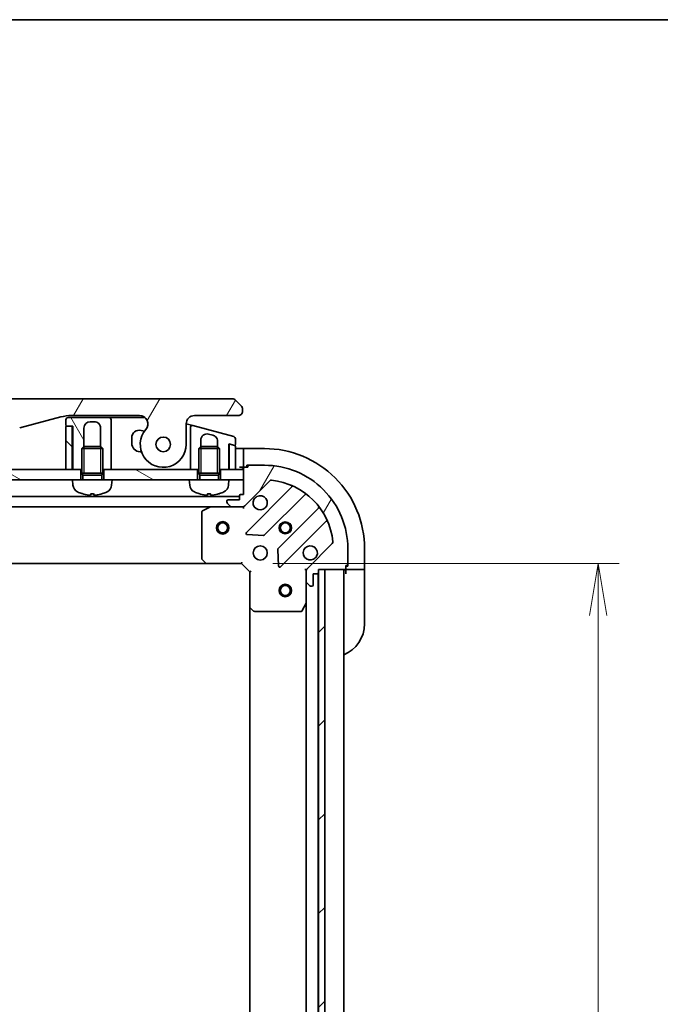
# Model space of a CAD drawing. Units: millimetres. Extents: x 0 to 8271, y 0 to 1405.
# Drawn here: x 1920 to 2073, y 1169 to 1405 of the extents above; entities that cross this region are included whole.
import ezdxf

# ---------------------------------------------------------------- set-up
doc = ezdxf.new("R2010")
doc.units = ezdxf.units.MM
for name, color, linetype, lineweight in [('Border (ISO)', 7, 'Continuous', 35), ('Dimension (ISO)', 7, 'Continuous', 18), ('Dimension (ISO) @ 1', 7, 'Continuous', 18), ('Visible (ISO)', 7, 'Continuous', 35), ('Visible Narrow (ISO)', 7, 'Continuous', 25)]:
    doc.layers.add(name, color=color, linetype=linetype, lineweight=lineweight)
doc.layers.add('Hatch (ISO)', color=1, linetype='Continuous', lineweight=18, true_color=0xff0000)
doc.styles.add('Note Text (TK)', font='MS PGothic.ttf')
doc.dimstyles.new('Default - Method 1b (TK)', dxfattribs={"dimscale": 4, "dimtxt": 2.5, "dimasz": 2.5, "dimexe": 1, "dimexo": 1.5, "dimgap": 1, "dimtad": 1, "dimtoh": 1, "dimrnd": 1e-08, "dimdsep": 46, "dimtxsty": 'Note Text (TK)', "dimblk": 'OPEN', "dimcen": 0.09, "dimdle": 5, "dimclrd": 100, "dimclre": 100, "dimclrt": 7, "dimadec": 1, "dimazin": 1, "dimtfac": 1, "dimtmove": 0, "dimatfit": 3, "dimldrblk": 'OPEN', "dimfxl": 0, "dimtolj": 1, "dimlwd": -1, "dimlwe": -1, "dimarcsym": 0})
pattern_1 = [(59.99997778074501, (1501.5, -40.00000000000004), (-13.74815020692112, 7.937505331521659), [])]
pattern_2 = [(150.00024553567, (1501.5, -40.00000000000004), (-7.937441083510293, -13.74818730036084), [])]

# ---------------------------------------------------------------- blocks, each defined once
blk = doc.blocks.new('図面枠 tk図枠')
at = {"layer": 'Border (ISO)'}
blk.add_line((14.49999999999999, 289), (405.5, 289), dxfattribs=at)
blk = doc.blocks.new('_Open')
at = {"color": 0, "linetype": 'ByBlock', "lineweight": -2}
for p, q in [((-1, 0.1666666666666667), (0, 0)), ((-1, -0.1666666666666667), (0, 0)), ((0, 0), (-1, 0))]:
    blk.add_line(p, q, dxfattribs=at)
blk = doc.blocks.new('*D38')
at = {"layer": 'Defpoints', "color": 0, "transparency": 16777216}
for p in [(1972.976906267257, 1274.767148149031), (1972.976906267436, 1021.76714814903), (2058.476906267256, 1021.76714814903)]:
    blk.add_point(p, dxfattribs=at)
at = {"layer": 'Dimension (ISO)', "color": 100, "transparency": 16777216}
for p, q in [((1980.476906267257, 1274.767148149031), (2063.476906267256, 1274.767148149031)), ((2058.476906267256, 1262.267148149031), (2058.476906267256, 1034.26714814903)), ((1980.476906267436, 1021.76714814903), (2063.476906267256, 1021.76714814903))]:
    blk.add_line(p, q, dxfattribs=at)
at = {"layer": 'Dimension (ISO)', "color": 100, "transparency": 16777216, "xscale": 12.5, "yscale": 12.5, "zscale": 12.5}
for p, rotation in [((2058.476906267256, 1274.767148149031), 90), ((2058.476906267256, 1021.76714814903), 270)]:
    blk.add_blockref('_Open', p, dxfattribs=dict(at, rotation=rotation))
at = {"layer": 'Dimension (ISO)', "color": 7, "transparency": 16777216, "insert": (2047.226906267256, 1135.554079967212), "char_height": 12.5, "attachment_point": 4, "rotation": 90, "style": 'Note Text (TK)'}
blk.add_mtext('\\A1;253', dxfattribs=at)

msp = doc.modelspace()

# ---------------------------------------------------------------- hatches: boundary and pattern name
at = {"layer": 'Hatch (ISO)'}
h = msp.add_hatch(dxfattribs=at)
h.set_pattern_fill('ANSI31', color=256, scale=127, angle=14.999977780745, style=0)
h.set_pattern_definition(pattern_1)
edge = h.paths.add_edge_path()
edge.add_ellipse((1798.404934093861, 1308.167148148884), major_axis=(-1.306666666667795, 1.514140753767292), ratio=1, start_angle=319.2066050517902, end_angle=450.0000000000008)
edge.add_ellipse((1792.726906267233, 1303.26714814888), major_axis=(3.911927056656253e-12, -5.499999999999972), ratio=1, start_angle=270.00000000000017, end_angle=490.7933949482026, ccw=False)
edge.add_line((1787.226906267233, 1303.267148148876), (1787.22690626723, 1308.167148148876))
edge.add_ellipse((1785.22690626723, 1308.167148148874), major_axis=(1.999999999999815, 1.600154613633069e-12), ratio=1, start_angle=0, end_angle=90.00000000000045)
edge.add_line((1785.226906267229, 1310.167148148874), (1774.72690616818, 1310.167148148867))
edge.add_ellipse((1774.726906216319, 1311.167148097958), major_axis=(-0.9999999490915367, 4.813983806524254e-08), ratio=1, start_angle=0, end_angle=89.99999999999989, ccw=False)
edge.add_line((1773.726906267228, 1311.167148148846), (1773.726906267227, 1311.752934586493))
edge.add_ellipse((1774.726906268571, 1311.752934585937), major_axis=(-0.707106781742514, -0.7071067825312718), ratio=1, start_angle=269.9999999999999, end_angle=314.9999999361866, ccw=False)
edge.add_line((1774.01979948604, 1312.460041367679), (1775.434013040695, 1313.874254922306))
edge.add_ellipse((1776.141119797458, 1313.167148226501), major_axis=(-0.9999999223561673, -4.310130990506081e-08), ratio=1, start_angle=269.99999999999994, end_angle=315.00000000016706, ccw=False)
edge.add_line((1776.141119754357, 1314.167148148868), (1970.812692780094, 1314.167148149016))
edge.add_ellipse((1970.812692736994, 1313.16714822664), major_axis=(-0.7071066958205267, 0.7071067567769641), ratio=1, start_angle=269.99999999999807, end_angle=315.00000000016166, ccw=False)
edge.add_line((1971.519799493772, 1313.874254922461), (1972.934013048414, 1312.460041367821))
edge.add_ellipse((1972.226906265884, 1311.752934586078), major_axis=(0.7071067817436082, -0.7071067825298393), ratio=1, start_angle=45.00000006378741, end_angle=89.99999999999989, ccw=False)
edge.add_line((1973.226906267228, 1311.752934586635), (1973.226906267228, 1311.167148148988))
edge.add_ellipse((1972.226906318136, 1311.167148098099), major_axis=(0.9999999490917854, 4.814149151048892e-08), ratio=1, start_angle=270.00000000000097, end_angle=360.0000001574084, ccw=False)
edge.add_line((1972.226906366278, 1310.167148149007), (1961.726906267229, 1310.167148149))
edge.add_ellipse((1961.72690626723, 1308.167148149), major_axis=(-1.537982124254156e-12, 1.999999999999957), ratio=1, start_angle=0, end_angle=90.0000000000002)
edge.add_line((1959.72690626723, 1308.167148148998), (1959.726906267234, 1303.267148148998))
edge.add_ellipse((1954.226906267234, 1303.267148148994), major_axis=(-3.593333333330375, -4.163887072865576), ratio=1, start_angle=269.9999999999998, end_angle=490.7933949482029, ccw=False)
edge.add_ellipse((1948.548878440599, 1308.16714814899), major_axis=(1.999999999999993, 1.520218555860236e-12), ratio=1, start_angle=319.2066050517928, end_angle=450.0000000000002)
edge.add_line((1948.548878440597, 1310.16714814899), (1932.25753285824, 1310.167148148979))
edge.add_ellipse((1932.257532858247, 1300.167148148979), major_axis=(9.659258262888477, 2.588190451032185), ratio=1, start_angle=74.999999999999, end_angle=90.00000000000001)
edge.add_line((1929.669342407215, 1309.826406411868), (1919.827801077547, 1307.189373360298))
edge.add_ellipse((1912.063229724451, 1336.167148148964), major_axis=(29.99999999999988, 2.128005234811875e-11), ratio=1, start_angle=270, end_angle=285.00000000000006, ccw=False)
edge.add_line((1912.063229724472, 1306.167148148965), (1834.890582809991, 1306.16714814891))
edge.add_ellipse((1834.89058280997, 1336.16714814891), major_axis=(28.97777478867754, -7.764571353055078), ratio=1, start_angle=270, end_angle=285.00000000000017, ccw=False)
edge.add_line((1827.126011456915, 1307.189373360232), (1817.284470127242, 1309.826406411788))
edge.add_ellipse((1814.696279676224, 1300.167148148895), major_axis=(10.00000000000004, 7.077067511677097e-12), ratio=1, start_angle=75.00000000000011, end_angle=90.00000000000006)
edge.add_line((1814.696279676217, 1310.167148148895), (1798.40493409386, 1310.167148148884))
edge = h.paths.add_edge_path(flags=0)
edge.add_ellipse((1792.726906267233, 1303.26714814888), major_axis=(-1.253585847678521e-12, 1.749999999999989), ratio=1, start_angle=173.8359208128958, end_angle=450.0000000000003)
edge.add_ellipse((1792.726906267233, 1303.26714814888), major_axis=(-1.739882335320471, 0.187908113820849), ratio=1, start_angle=6.164079187102971, end_angle=90.00000000000018)
edge = h.paths.add_edge_path(flags=0)
edge.add_ellipse((1954.226906267234, 1303.267148148994), major_axis=(0.1813756206178019, 1.740575446295149), ratio=1, start_angle=179.7849226312032, end_angle=450.0000000000002)
edge.add_ellipse((1954.226906267234, 1303.267148148994), major_axis=(-1.739882335320111, 0.1879081138245613), ratio=1, start_angle=0.2150773687971776, end_angle=90.00000000000018)
h = msp.add_hatch(dxfattribs=at)
h.set_pattern_fill('ANSI31', color=256, scale=127, angle=75.00017538262, style=0)
h.set_pattern_definition([(120.00017538262, (1501.5, -40.00000000000004), (-13.74812898829296, -7.937542083117346), [])])
edge = h.paths.add_edge_path()
edge.add_line((1930.926906267228, 1309.167148148978), (1930.926906267229, 1307.867148148978))
edge.add_ellipse((1931.126906267229, 1307.867148148978), major_axis=(1.508380802860028e-13, -0.2000000000000224), ratio=1, start_angle=270.0000000000026, end_angle=359.9999999999949)
edge.add_line((1931.12690626723, 1307.667148148978), (1932.22690626723, 1307.667148148979))
edge.add_line((1932.22690626723, 1307.667148148979), (1932.526906267229, 1307.667148148979))
edge.add_line((1932.526906267229, 1307.66714814898), (1932.526906267237, 1297.267148148979))
edge.add_line((1932.526906267237, 1297.267148148979), (1934.47690626724, 1297.267148148981))
edge.add_line((1934.47690626724, 1297.267148148981), (1934.72690626724, 1297.267148148981))
edge.add_line((1934.72690626724, 1297.267148148981), (1934.726906267236, 1302.276288148982))
edge.add_line((1934.726906267236, 1302.276288148982), (1935.217666267236, 1302.767148148982))
edge.add_line((1935.217666267236, 1302.767148148982), (1935.226906267233, 1302.767148148982))
edge.add_line((1935.226906267233, 1302.767148148982), (1935.22690626723, 1307.167148148982))
edge.add_ellipse((1936.72690626723, 1307.167148148983), major_axis=(-1.038026868076581e-12, 1.500000000000004), ratio=1, start_angle=3.808509063674137e-12, end_angle=89.99999999999972, ccw=False)
edge.add_line((1936.726906267229, 1308.667148148982), (1937.726906267229, 1308.667148148983))
edge.add_ellipse((1937.72690626723, 1307.167148148983), major_axis=(1.500000000000004, 1.073554004864587e-12), ratio=1, start_angle=0, end_angle=89.99999999999972, ccw=False)
edge.add_line((1939.22690626723, 1307.167148148984), (1939.226906267233, 1302.767148148985))
edge.add_line((1939.226906267233, 1302.767148148985), (1939.236146267236, 1302.767148148985))
edge.add_line((1939.236146267236, 1302.767148148985), (1939.726906267236, 1302.276288148985))
edge.add_line((1939.726906267236, 1302.276288148985), (1939.72690626724, 1297.267148148985))
edge.add_line((1939.72690626724, 1297.267148148985), (1939.97690626724, 1297.267148148985))
edge.add_line((1939.97690626724, 1297.267148148985), (1941.726906267237, 1297.267148148986))
edge.add_line((1941.726906267237, 1297.267148148986), (1941.72690626723, 1306.167148148986))
edge.add_line((1941.726906267231, 1306.167148148986), (1941.726906267229, 1309.167148148986))
edge.add_ellipse((1941.226906267228, 1309.167148148986), major_axis=(-3.548907402224506e-13, 0.4999999999999716), ratio=1, start_angle=270.0000000000001, end_angle=359.9999999999991)
edge.add_line((1941.226906267228, 1309.667148148985), (1931.426906267228, 1309.667148148978))
edge.add_ellipse((1931.426906267229, 1309.167148148979), major_axis=(-0.5000000000000071, -3.726543086165856e-13), ratio=1, start_angle=270.0000000000001, end_angle=359.999999999996)
h = msp.add_hatch(dxfattribs=at)
h.set_pattern_fill('ANSI31', color=256, scale=127, angle=90.00021045915, style=0)
h.set_pattern_definition([(135.00021045915, (1501.5, -40.00000000000004), (-11.22527891835739, -11.22536138416404), [])])
edge = h.paths.add_edge_path()
edge.add_line((1930.926906267237, 1297.267148148978), (1932.426906267237, 1297.267148148979))
edge.add_line((1932.426906267237, 1297.267148148979), (1932.42690626723, 1307.467148148979))
edge.add_ellipse((1932.22690626723, 1307.467148148979), major_axis=(-1.419590716465691e-13, 0.1999999999999958), ratio=1, start_angle=270.0000000000001, end_angle=360.0000000000001)
edge.add_line((1932.22690626723, 1307.667148148978), (1931.12690626723, 1307.667148148978))
edge.add_ellipse((1931.12690626723, 1307.467148148978), major_axis=(-0.2000000000000046, -1.419590716465759e-13), ratio=1, start_angle=270.0000000000051, end_angle=360.0000000000001)
edge.add_line((1930.92690626723, 1307.467148148977), (1930.926906267237, 1297.267148148977))
h = msp.add_hatch(dxfattribs=at)
h.set_pattern_fill('ANSI31', color=256, scale=127, angle=105.00024553567, style=0)
h.set_pattern_definition(pattern_2)
h.paths.add_polyline_path([(1934.476906267242, 1294.767148148979), (1932.476906267242, 1294.76714814898), (1814.476906267242, 1294.767148148896), (1812.476906267242, 1294.767148148895), (1812.47690626724, 1297.267148148895), (1814.426906267241, 1297.267148148896), (1814.52690626724, 1297.267148148896), (1816.02690626724, 1297.267148148897), (1930.926906267237, 1297.267148148979), (1932.426906267237, 1297.26714814898), (1932.526906267237, 1297.26714814898), (1934.47690626724, 1297.267148148982)])
h = msp.add_hatch(dxfattribs=at)
h.set_pattern_fill('ANSI31', color=256, scale=127, angle=105.00024553567, style=0)
h.set_pattern_definition(pattern_2)
h.paths.add_polyline_path([(1941.976906267242, 1294.767148148987), (1939.976906267242, 1294.767148148983), (1939.97690626724, 1297.267148148985), (1941.726906267237, 1297.267148148987), (1960.726906267237, 1297.267148149), (1962.47690626724, 1297.267148149002), (1962.476906267242, 1294.767148148998), (1960.476906267251, 1294.767148149)])
h = msp.add_hatch(dxfattribs=at)
h.set_pattern_fill('ANSI31', color=256, scale=127, angle=14.999977780745, style=0)
h.set_pattern_definition(pattern_1)
edge = h.paths.add_edge_path()
edge.add_line((1973.476906267244, 1291.267148149009), (1972.776906267244, 1291.267148149009))
edge.add_ellipse((1972.776906267244, 1290.967148149009), major_axis=(-0.299999999999998, -2.136043943398555e-13), ratio=1, start_angle=269.9999999999999, end_angle=359.9999999999999)
edge.add_line((1972.476906267244, 1290.967148149009), (1972.476906267245, 1289.967148149009))
edge.add_line((1972.476906267245, 1289.967148149009), (1969.776906267245, 1289.967148149007))
edge.add_ellipse((1969.776906267245, 1289.667148149007), major_axis=(-0.299999999999998, -2.113839482906052e-13), ratio=1, start_angle=270.0000000000003, end_angle=360.0000000000004)
edge.add_line((1969.476906267245, 1289.667148149006), (1969.476906267245, 1289.474254930193))
edge.add_ellipse((1969.976906267245, 1289.474254930193), major_axis=(3.560073238998517e-13, -0.4999999999999983), ratio=1, start_angle=270.0000000000019, end_angle=314.9999999999995)
edge.add_line((1969.623352876652, 1289.1207015396), (1970.33045965784, 1288.413594758414))
edge.add_ellipse((1970.684013048432, 1288.767148149007), major_axis=(0.353553390593526, -0.3535533905930214), ratio=1, start_angle=269.9999999999965, end_angle=314.9999999999998)
edge.add_line((1970.684013048433, 1288.267148149007), (1973.062692704873, 1288.267148149009))
edge.add_ellipse((1973.062692704872, 1289.267148149009), major_axis=(0.9999999999999943, 7.097942017504102e-13), ratio=1, start_angle=270.0000000000001, end_angle=314.9999999999997)
edge.add_line((1973.76979948606, 1288.560041367823), (1979.747784265418, 1294.53802614719))
edge.add_ellipse((1980.101337656012, 1294.184472756597), major_axis=(0.3535533905930191, 0.3535533905935251), ratio=1, start_angle=39.17289348888062, end_angle=89.99999999999642, ccw=False)
edge.add_ellipse((1978.476906267253, 1278.267148149013), major_axis=(16.41474100157154, -1.675194869657284), ratio=1, start_angle=11.65421302223848, end_angle=90, ccw=False)
edge.add_ellipse((1994.394230874836, 1279.891579537794), major_axis=(0.05076348089941411, -0.4974163939869443), ratio=1, start_angle=39.17289348888022, end_angle=90.00000000000023, ccw=False)
edge.add_line((1994.747784265429, 1279.538026147201), (1988.76979948607, 1273.560041367833))
edge.add_ellipse((1989.476906267257, 1272.852934586648), major_axis=(-0.7071067811860426, -0.7071067811870531), ratio=1, start_angle=270.0000000000001, end_angle=314.9999999999998)
edge.add_line((1988.476906267257, 1272.852934586647), (1988.476906267259, 1270.474254930206))
edge.add_ellipse((1988.976906267259, 1270.474254930207), major_axis=(3.560073238998526e-13, -0.5000000000000004), ratio=1, start_angle=270.0000000000019, end_angle=314.9999999999995)
edge.add_line((1988.623352876666, 1270.120701539613), (1989.330459657853, 1269.413594758427))
edge.add_ellipse((1989.684013048446, 1269.767148149021), major_axis=(0.3535533905935271, -0.3535533905930236), ratio=1, start_angle=269.9999999999995, end_angle=315.0000000000019)
edge.add_line((1989.684013048446, 1269.267148149021), (1989.87690626726, 1269.267148149021))
edge.add_ellipse((1989.87690626726, 1269.567148149021), major_axis=(0.299999999999998, 2.113839482906053e-13), ratio=1, start_angle=270.0000000000003, end_angle=360.0000000000004)
edge.add_line((1990.17690626726, 1269.567148149021), (1990.176906267258, 1272.267148149021))
edge.add_line((1990.176906267258, 1272.267148149021), (1991.176906267258, 1272.267148149022))
edge.add_ellipse((1991.176906267257, 1272.567148149022), major_axis=(0.3000000000000003, 2.113839482906069e-13), ratio=1, start_angle=270.0000000000003, end_angle=360.0000000000004)
edge.add_line((1991.476906267257, 1272.567148149022), (1991.476906267257, 1273.267148149022))
edge.add_line((1991.476906267257, 1273.267148149022), (1992.976906267079, 1273.267148149023))
edge.add_line((1992.976906267079, 1273.267148149023), (1997.676906267257, 1273.267148149027))
edge.add_ellipse((1997.676906267257, 1273.567148149026), major_axis=(0.3000000000000014, 2.158248403891081e-13), ratio=1, start_angle=269.9999999999995, end_angle=359.9999999999995)
edge.add_line((1997.976906267257, 1273.567148149027), (1997.976906267256, 1274.267148149027))
edge.add_line((1997.976906267256, 1274.267148149027), (1998.176906267256, 1274.267148149027))
edge.add_ellipse((1998.176906267256, 1274.567148149027), major_axis=(0.3000000000000014, 2.158248403891081e-13), ratio=1, start_angle=269.9999999999995, end_angle=359.9999999999995)
edge.add_line((1998.476906267256, 1274.567148149027), (1998.476906267253, 1278.267148149027))
edge.add_ellipse((1978.476906267253, 1278.267148149013), major_axis=(-1.425361563229002e-11, 20.00000000000001), ratio=1, start_angle=270, end_angle=359.9999999999999)
edge.add_line((1978.476906267239, 1298.267148149013), (1974.776906267239, 1298.26714814901))
edge.add_ellipse((1974.776906267239, 1297.96714814901), major_axis=(-0.299999999999998, -2.136043943398555e-13), ratio=1, start_angle=270.0000000000067, end_angle=359.9999999999999)
edge.add_line((1974.476906267239, 1297.96714814901), (1974.476906267239, 1297.76714814901))
edge.add_line((1974.476906267239, 1297.76714814901), (1973.776906267239, 1297.767148149009))
edge.add_ellipse((1973.77690626724, 1297.467148149009), major_axis=(-0.299999999999998, -2.113839482906053e-13), ratio=1, start_angle=270.0000000000003, end_angle=360.0000000000004)
edge.add_line((1973.47690626724, 1297.467148149009), (1973.47690626724, 1297.267148149009))
edge.add_line((1973.47690626724, 1297.267148149009), (1973.476906267242, 1294.767148149009))
edge.add_line((1973.476906267242, 1294.767148149009), (1973.476906267244, 1291.267148149009))
h = msp.add_hatch(dxfattribs=at)
h.set_pattern_fill('ANSI31', color=256, scale=127, style=0)
h.set_pattern_definition([(45, (1501.5, -40.00000000000004), (-11.22532015133644, 11.22532015133644), [])])
h.paths.add_polyline_path([(1991.476906267612, 1023.267148149023), (1992.976906267612, 1023.267148149026), (1992.976906267079, 1273.267148149026), (1991.476906267079, 1273.267148149023), (1991.476906267081, 1272.567148149022), (1991.47690626761, 1023.967148149024)])

# ---------------------------------------------------------------- linework, layer by layer
at = {"layer": 'Visible (ISO)'}
for p, q in [((1970.812692780094, 1314.167148149006), (1776.141119754357, 1314.167148148868)), ((1972.934013048413, 1312.460041367821), (1971.519799493772, 1313.874254922461)), ((1973.226906267228, 1311.167148148988), (1973.226906267227, 1311.752934586635)), ((1919.827801077547, 1307.189373360298), (1929.669342407215, 1309.826406411868)), ((1930.926906267228, 1309.167148148978), (1930.926906267229, 1307.867148148978)), ((1941.226906267228, 1309.667148148986), (1931.426906267228, 1309.667148148979)), ((1932.25753285824, 1310.167148148979), (1948.548878440597, 1310.16714814899)), ((1941.226906296868, 1309.66714814899), (1942.226906267228, 1309.667148148991)), ((1941.726906267231, 1306.167148148986), (1941.726906267228, 1309.167148148986)), ((1942.226906267228, 1309.667148148992), (1949.87175409613, 1309.667148148997)), ((1961.726906267229, 1310.167148149), (1972.226906366277, 1310.167148149008)), ((1930.92690626723, 1307.467148148978), (1930.926906267237, 1297.267148148978)), ((1931.12690626723, 1307.667148148978), (1932.526906267229, 1307.66714814898)), ((1932.22690626723, 1307.667148148979), (1931.12690626723, 1307.667148148978)), ((1932.426906267237, 1297.267148148979), (1932.42690626723, 1307.467148148979)), ((1932.526906267229, 1307.66714814898), (1932.526906267237, 1297.26714814898)), ((1935.226906267233, 1302.767148148982), (1935.22690626723, 1307.167148148981)), ((1936.726906267229, 1308.667148148983), (1937.726906267229, 1308.667148148983)), ((1939.22690626723, 1307.167148148984), (1939.226906267233, 1302.767148148985)), ((1959.726906267234, 1303.267148148999), (1959.72690626723, 1308.167148148998)), ((1959.727078318431, 1308.193381242664), (1960.356314555186, 1308.024778054841)), ((1960.356314578517, 1308.024778141914), (1961.356315555064, 1307.756828687818)), ((1960.72690626723, 1307.273865702668), (1960.726906267232, 1304.436029566499)), ((1971.156315789782, 1305.130926539103), (1961.356315555058, 1307.756828687815)), ((1941.726906267237, 1297.267148148986), (1941.726906267231, 1306.167148148986)), ((1946.676906267232, 1304.857856005473), (1946.676906267232, 1303.517148148994)), ((1949.701654163018, 1306.393182920606), (1948.942780548415, 1306.596522492795)), ((1960.726906267232, 1304.436029566499), (1960.726906267237, 1297.267148148999)), ((1965.115134834884, 1305.714379916884), (1966.11513541017, 1305.446430570306)), ((1971.526906267233, 1303.221719833697), (1971.526906267231, 1304.647963625959)), ((1935.217666267236, 1302.767148148982), (1934.726906267236, 1302.276288148981)), ((1939.726906267236, 1302.276288148985), (1934.726906267236, 1302.276288148981)), ((1934.726906267241, 1296.367148148981), (1934.726906267236, 1302.276288148981)), ((1935.217666267236, 1302.767148148982), (1939.236146267236, 1302.767148148985)), ((1939.236146267236, 1302.767148148985), (1939.726906267236, 1302.276288148985)), ((1939.726906267241, 1296.367148148985), (1939.726906267236, 1302.276288148985)), ((1963.217666267243, 1302.767148149001), (1962.726906267243, 1302.276288149001)), ((1967.726906267243, 1302.276288149006), (1962.726906267243, 1302.276288149001)), ((1962.726906267249, 1296.367148149001), (1962.726906267243, 1302.276288149001)), ((1963.217666267243, 1302.767148149001), (1967.236146267243, 1302.767148149005)), ((1963.226906267233, 1302.767148149002), (1963.226906267232, 1304.265491177449)), ((1967.226906267232, 1303.997542326357), (1967.226906267233, 1302.767148149005)), ((1967.236146267243, 1302.767148149005), (1967.726906267243, 1302.276288149006)), ((1967.726906267249, 1296.367148149006), (1967.726906267243, 1302.276288149006)), ((1969.926906267237, 1297.267148149006), (1969.926906267232, 1303.389793467017)), ((1969.926906267232, 1303.389793467017), (1971.275142458212, 1303.028534668439)), ((1970.026906267233, 1303.10235349786), (1970.026906267232, 1303.362998547777)), ((1970.026906267233, 1303.102353497857), (1970.026906267237, 1297.267148149005)), ((1971.378670076253, 1303.00079452679), (1970.278669777129, 1303.295538634147)), ((1971.526906267237, 1297.267148149007), (1971.526906267233, 1302.807609361532)), ((1971.526906267234, 1302.267148149032), (1972.476906267236, 1302.267148149033)), ((1973.476906267236, 1302.267148149033), (1972.476906267236, 1302.267148149033)), ((1978.476906267236, 1302.26714814903), (1973.476906267236, 1302.267148149026)), ((1973.476906267236, 1302.12070153962), (1973.476906267236, 1302.267148149027)), ((1973.476906267236, 1302.12070153962), (1973.476906267238, 1300.413594758432)), ((1948.676906267234, 1301.517148148996), (1949.012742863581, 1301.517148148996)), ((1969.926906267237, 1297.267148149009), (1970.02413080213, 1300.183884195882)), ((1973.476906267238, 1300.060041367838), (1973.476906267238, 1300.413594758432)), ((1973.476906267238, 1300.060041367838), (1973.476906267239, 1297.767148149025)), ((1934.47690626724, 1297.267148148982), (1812.47690626724, 1297.267148148895)), ((1930.926906267237, 1297.267148148978), (1932.426906267237, 1297.267148148979)), ((1932.526906267237, 1297.267148148981), (1932.426906267237, 1297.981433863264)), ((1932.526906267237, 1297.26714814898), (1934.72690626724, 1297.267148148981)), ((1934.476906267242, 1294.767148148982), (1934.47690626724, 1297.267148148982)), ((1939.72690626724, 1297.267148148985), (1941.726906267237, 1297.267148148986)), ((1962.47690626724, 1297.267148149002), (1939.97690626724, 1297.267148148985)), ((1939.97690626724, 1297.267148148985), (1939.976906267242, 1294.767148148985)), ((1960.726906267237, 1297.267148148999), (1962.726906267248, 1297.267148149001)), ((1962.476906267242, 1294.767148149002), (1962.47690626724, 1297.267148149002)), ((1967.726906267248, 1297.267148149004), (1969.926906267237, 1297.267148149006)), ((1973.47690626724, 1297.267148149009), (1967.97690626724, 1297.267148149005)), ((1967.97690626724, 1297.267148149005), (1967.976906267242, 1294.767148149005)), ((1970.026906267237, 1297.267148149005), (1971.526906267237, 1297.267148149007)), ((1972.476906267239, 1297.767148149033), (1973.476906267239, 1297.767148149033)), ((1973.476906267239, 1297.767148149025), (1973.77690626724, 1297.767148149025)), ((1973.47690626724, 1297.467148149009), (1973.476906267244, 1291.267148149009)), ((1973.476906267242, 1294.767148149009), (1973.47690626724, 1297.267148149009)), ((1974.476906267239, 1297.76714814901), (1973.77690626724, 1297.767148149009)), ((1974.276906267239, 1297.767148149026), (1974.276906267239, 1298.267148149026)), ((1974.276906267239, 1298.267148149026), (1974.776906267239, 1298.267148149026)), ((1974.476906267239, 1297.96714814901), (1974.476906267239, 1297.76714814901)), ((1978.476906267239, 1298.267148149013), (1974.776906267239, 1298.26714814901)), ((1939.726906267241, 1296.367148148985), (1934.726906267241, 1296.367148148981)), ((1934.972156267241, 1295.876388148982), (1934.726906267241, 1296.367148148981)), ((1939.726906267241, 1296.367148148985), (1934.726906267241, 1296.367148148981)), ((1939.481656267241, 1295.876388148985), (1934.972156267241, 1295.876388148982)), ((1934.972156267242, 1294.767148148982), (1934.972156267241, 1295.876388148982)), ((1939.481656267241, 1295.876388148985), (1939.726906267241, 1296.367148148985)), ((1939.481656267242, 1294.767148148985), (1939.481656267241, 1295.876388148985)), ((1967.726906267249, 1296.367148149006), (1962.726906267249, 1296.367148149001)), ((1962.97215626725, 1295.876388149001), (1962.726906267249, 1296.367148149001)), ((1967.726906267249, 1296.367148149006), (1962.726906267249, 1296.367148149001)), ((1967.481656267249, 1295.876388149006), (1962.97215626725, 1295.876388149001)), ((1962.972156267251, 1294.767148149001), (1962.97215626725, 1295.876388149001)), ((1967.481656267249, 1295.876388149005), (1967.726906267249, 1296.367148149006)), ((1967.481656267251, 1294.767148149006), (1967.481656267249, 1295.876388149005)), ((1814.476906267243, 1294.767148148896), (1932.476906267242, 1294.76714814898)), ((1941.976906267242, 1294.767148148987), (1932.476906267242, 1294.76714814898)), ((1932.587021153434, 1293.508529240505), (1932.476906267242, 1294.76714814898)), ((1941.866791381052, 1293.508529240512), (1941.976906267242, 1294.767148148987)), ((1941.976906267241, 1294.767148148987), (1960.47690626725, 1294.767148149)), ((1969.976906267251, 1294.767148149008), (1960.476906267251, 1294.767148148998)), ((1960.587021153443, 1293.508529240524), (1960.476906267251, 1294.767148148998)), ((1969.866791381061, 1293.508529240533), (1969.976906267251, 1294.767148149008)), ((1969.97690626725, 1294.767148149007), (1973.476906267242, 1294.767148149009)), ((1973.76979948606, 1288.560041367823), (1979.747784265418, 1294.53802614719)), ((1984.989423278691, 1292.979665160486), (1974.166082768275, 1282.156324650054)), ((1972.476906267244, 1290.767148149032), (1774.476906267246, 1290.767148148891)), ((1936.942855784319, 1291.452959665758), (1937.510956750169, 1291.452959665758)), ((1964.942855784329, 1291.452959665777), (1965.510956750179, 1291.452959665778)), ((1972.476906267244, 1290.967148149009), (1972.476906267245, 1289.967148149009)), ((1973.476906267244, 1291.267148149009), (1972.776906267244, 1291.267148149009)), ((1978.519994064613, 1281.560488478089), (1988.219429155984, 1291.259923569473)), ((1781.406085873997, 1288.267148148896), (1965.547726660496, 1288.267148149027)), ((1965.413562581846, 1288.235476306325), (1963.642742188597, 1287.350066109698)), ((1970.684013048433, 1288.267148149029), (1965.547726660496, 1288.267148149025)), ((1969.476906267245, 1289.667148149006), (1969.476906267246, 1289.474254930193)), ((1969.623352876652, 1289.1207015396), (1970.33045965784, 1288.413594758414)), ((1972.476906267245, 1289.967148149009), (1969.776906267245, 1289.967148149007)), ((1970.684013048433, 1288.267148149007), (1973.062692704873, 1288.267148149009)), ((1973.476906267246, 1288.26714814903), (1973.062811551093, 1288.26714814903)), ((1973.476906267246, 1288.356968427905), (1973.476906267246, 1288.267148149029)), ((1973.476906267244, 1287.916882402517), (1973.476906267246, 1288.26714814903)), ((1991.46968168768, 1288.009671037781), (1981.770246596309, 1278.310235946397)), ((1963.476906267247, 1287.081737952398), (1963.476906267255, 1275.885366225402)), ((1982.366082768281, 1273.95632465006), (1993.189423278697, 1284.779665160492)), ((1974.365128986421, 1281.644478149223), (1978.294776214047, 1281.47290604597)), ((1994.747784265429, 1279.538026147201), (1988.76979948607, 1273.560041367833)), ((1981.682664164191, 1278.085018095831), (1981.85423626745, 1274.155370868206)), ((1998.476906267256, 1274.567148149027), (1998.476906267253, 1278.267148149027)), ((2002.476906267257, 1273.267148149047), (2002.476906267253, 1278.267148149047)), ((1782.413508801995, 1274.767148148897), (1964.540303732517, 1274.767148149027)), ((1963.55755321826, 1275.68070983069), (1964.320950683523, 1274.862491754312)), ((1964.540303732517, 1274.767148149024), (1972.976906267256, 1274.76714814903)), ((1972.976906267256, 1274.76714814903), (1973.101170335968, 1275.06714814903)), ((1972.976906267256, 1274.76714814903), (1974.976906267257, 1272.767148149032)), ((1997.976906267257, 1273.567148149027), (1997.976906267256, 1274.267148149027)), ((1997.976906267256, 1274.267148149027), (1998.176906267256, 1274.267148149027)), ((1998.476906267256, 1274.067148149043), (1997.976906267256, 1274.067148149043)), ((1998.476906267256, 1274.567148149043), (1998.476906267256, 1274.067148149043)), ((1975.276906267257, 1272.891412217743), (1974.976906267257, 1272.767148149032)), ((1974.976906267257, 1272.767148149032), (1974.976906267263, 1264.330545614293)), ((1988.476906267256, 1273.267148149041), (1988.126640520743, 1273.267148149038)), ((1988.476906267256, 1273.267148149041), (1988.566726546132, 1273.267148149041)), ((1988.476906267257, 1272.853053432887), (1988.476906267257, 1273.267148149041)), ((1988.476906267257, 1272.852934586647), (1988.476906267259, 1270.474254930206)), ((1990.176906267259, 1269.567148149021), (1990.176906267258, 1272.267148149021)), ((1990.176906267258, 1272.267148149021), (1991.176906267258, 1272.267148149022)), ((1991.376906267434, 1024.190754946797), (1991.37690626726, 1272.343541351296)), ((1991.476906267257, 1272.567148149022), (1991.476906267257, 1273.267148149022)), ((1991.476906267257, 1273.267148149022), (1997.676906267257, 1273.267148149026)), ((1992.976906267079, 1273.267148149026), (1991.476906267079, 1273.267148149023)), ((1991.476906267079, 1273.267148149023), (1991.476906267612, 1023.267148149023)), ((1992.976906267612, 1023.267148149026), (1992.976906267079, 1273.267148149026)), ((1997.476906267434, 1023.267148149052), (1997.476906267259, 1273.267148149051)), ((1997.976906267257, 1273.567148149042), (1997.976906267257, 1273.267148149042)), ((1997.976906267257, 1273.26714814905), (1997.976906267258, 1272.267148149051)), ((1997.976906267257, 1273.267148149042), (2000.26979948607, 1273.267148149044)), ((2000.623352876664, 1273.267148149044), (2000.26979948607, 1273.267148149044)), ((2000.623352876664, 1273.267148149044), (2002.33045965785, 1273.267148149047)), ((2002.476906267257, 1273.267148149047), (2002.33045965785, 1273.267148149047)), ((2002.476906267258, 1272.267148149054), (2002.476906267257, 1273.267148149054)), ((2002.476906267258, 1272.267148149054), (2002.476906267266, 1260.267148149054)), ((1988.476906267263, 1265.337968542291), (1988.476906267259, 1270.474254930228)), ((1988.623352876666, 1270.120701539613), (1989.330459657853, 1269.413594758427)), ((1989.684013048446, 1269.267148149021), (1989.87690626726, 1269.267148149021)), ((1974.976906267265, 1264.330545614295), (1974.976906267428, 1032.203750683776)), ((1987.559824227939, 1263.43298407039), (1988.445234424563, 1265.203804463641)), ((1988.476906267265, 1265.337968542292), (1988.476906267429, 1031.196327755795)), ((1975.072249872551, 1264.111192565298), (1975.890467948931, 1263.347795100037)), ((1976.095124343643, 1263.267148149032), (1987.291496070639, 1263.26714814904))]:
    msp.add_line(p, q, dxfattribs=at)
for centre, radius in [((1954.226906267234, 1303.267148148994), 1.75000000000001), ((1954.226906267233, 1303.267148148995), 1.750000000000009), ((1968.47690626725, 1283.26714814902), 1.500000000000001), ((1968.47690626725, 1283.26714814902), 1.193275000000001), ((1983.47690626725, 1283.267148149037), 1.229499999999996), ((1983.47690626725, 1283.267148149062), 1.193274999999999), ((1977.476906267254, 1277.267148149033), 1.699999999999995), ((1983.476906267263, 1268.267148149032), 1.500000000000001), ((1983.476906267263, 1268.267148149032), 1.193275000000001)]:
    msp.add_circle(centre, radius, dxfattribs=at)
for centre, radius, start, end in [((1970.812692736994, 1313.16714822664), 0.9999999223768871, 44.99999753038352, 89.99999753054936), ((1972.226906265884, 1311.752934586078), 1.000000001343699, 0, 44.99999996813793), ((1932.257532858247, 1300.16714814898), 9.999999999999416, 90.00000000003908, 105.000000000048), ((1931.426906267228, 1309.167148148979), 0.4999999999999859, 90.00000000003908, 180), ((1941.226906267228, 1309.167148148986), 0.4999999999999609, 0, 90.00000000003908), ((1948.548878440599, 1308.16714814899), 1.999999999999989, 319.2066050518389, 90.00000000003908), ((1961.72690626723, 1308.167148149), 1.999999999999959, 90.00000000003908, 180), ((1972.226906318136, 1311.167148098099), 0.9999999490917783, 270.0000027582975, 2.831646713351715e-06), ((1931.126906267229, 1307.867148148978), 0.200000000000013, 180, 270.0000000000521), ((1931.12690626723, 1307.467148148978), 0.200000000000005, 90.00000000005213, 180), ((1932.22690626723, 1307.467148148979), 0.199999999999996, 0, 90.00000000005213), ((1936.72690626723, 1307.167148148983), 1.499999999999991, 90.00000000003908, 180), ((1937.72690626723, 1307.167148148983), 1.499999999999991, 0, 90.00000000003908), ((1954.226906267234, 1303.267148148994), 5.500000000000018, 139.20660505184, 0), ((1961.226906177366, 1307.273865828821), 0.499999910265923, 75.00001442803416, 180.0000144386223), ((1948.476906267231, 1304.857856005475), 1.8, 75.00000000004577, 180), ((1964.726906267232, 1304.26549117745), 1.50000000000031, 75.0000000000591, 180), ((1971.026906267232, 1304.647963625959), 0.499999999999905, 0, 75.0000000000329), ((1948.676906267232, 1303.517148148996), 2, 180, 270.0000000000391), ((1970.226906179361, 1303.102353587721), 0.1999998305409789, 75.00004964630986, 180.0000257409567), ((1971.326906267233, 1303.221719833697), 0.200000000000016, 255.0000000000591, 0), ((1971.326906267233, 1302.807609361532), 0.199999999999968, 0, 75.00000000005909), ((1978.476906267253, 1278.26714814903), 24, 0, 90.00000000003908), ((1965.026906267235, 1300.350458347042), 4.999999999999999, 358.0908475670444, 0), ((1972.976906267239, 1297.767148149033), 0.5, 270.000000000026, 0), ((1973.77690626724, 1297.467148149009), 0.299999999999999, 90.00000000003908, 180), ((1974.776906267239, 1297.96714814901), 0.2999999999999992, 90.00000000003908, 180), ((1978.476906267254, 1278.267148149013), 19.99999999999994, 0, 90.00000000003908), ((1934.579410549617, 1293.682840726002), 2, 185.0000000000419, 243.8163822879932), ((1939.874401984868, 1293.682840726005), 2, 296.1836177120929, 355.0000000000403), ((1962.579410549626, 1293.682840726021), 2, 185.0000000000574, 243.8163822880079), ((1967.874401984877, 1293.682840726026), 2, 296.1836177121073, 355.0000000000553), ((1980.101337656012, 1294.184472756597), 0.4999999999999988, 84.17289348892274, 135.000000000032), ((1978.476906267254, 1278.267148149013), 16.49999999999995, 5.82710651116043, 84.17289348892278), ((1984.777291244335, 1293.191797194841), 0.3000000000000002, 315.000000000032, 67.11314160351603), ((1937.226906267239, 1299.067148148983), 8.000000000000002, 243.8163822879932, 251.9914791467446), ((1934.792159974105, 1291.577559665757), 0.1246, 251.9914791467854, 268.4769529781407), ((1939.661652560384, 1291.577559665761), 0.1246000000000001, 271.5230470219897, 288.0085208533372), ((1937.226906267239, 1299.067148148983), 8.000000000000002, 288.0085208533375, 296.1836177120928), ((1965.226906267246, 1299.067148149003), 8.000000000000002, 243.8163822880082, 251.9914791467586), ((1962.792159974114, 1291.577559665777), 0.1246, 251.9914791467854, 268.4769529781407), ((1967.661652560393, 1291.577559665782), 0.1246, 271.5230470219506, 288.0085208533372), ((1965.226906267246, 1299.067148149003), 8.000000000000002, 288.0085208533514, 296.1836177121077), ((1972.776906267244, 1290.967148149009), 0.2999999999999991, 90.00000000003908, 180), ((1977.476906267246, 1289.267148149033), 1.699999999999997, 152.4998288193346, 117.500171180744), ((1988.43156119034, 1291.047791535118), 0.2999999999999974, 52.0855003125122, 135.000000000032), ((1965.547726660496, 1287.967148149025), 0.2999999999999996, 90.00000000003908, 116.5650511771089), ((1969.776906267245, 1289.667148149007), 0.2999999999999991, 90.00000000003908, 180), ((1969.976906267245, 1289.474254930193), 0.4999999999999986, 180, 225.0000000000278), ((1970.684013048432, 1288.767148149007), 0.4999999999999986, 225.0000000000444, 270.0000000000521), ((1973.062692704872, 1289.267148149009), 0.9999999999999969, 270.0000000000391, 315.0000000000431), ((1991.257549653324, 1288.221803072137), 0.3000000000000014, 315.000000000032, 37.9144996875947), ((1963.776906267247, 1287.081737952398), 0.2999999999999996, 116.5650511771237, 180), ((1993.401555313053, 1284.567533126136), 0.2999999999999998, 22.88685839655002, 135.000000000032), ((1974.378214802631, 1281.944192615698), 0.2999999999999992, 135.000000000032, 267.5000000000471), ((1978.307862030257, 1281.772620512445), 0.3000000000000005, 267.5000000000471, 315.000000000032), ((1989.476906267254, 1277.267148149042), 1.699999999999996, 332.4998288193357, 297.500171180744), ((1994.394230874836, 1279.891579537794), 0.4999999999999988, 315.000000000032, 5.827106511154735), ((1981.982378630666, 1278.098103912041), 0.2999999999999993, 135.000000000032, 182.5000000000419), ((1963.776906267255, 1275.885366225403), 0.3000000000000018, 180, 223.0148572052192), ((1964.540303732517, 1275.067148149024), 0.2999999999999995, 223.0148572052192, 270.000000000013), ((1982.153950733924, 1274.168456684415), 0.2999999999999973, 182.5000000000419, 315.000000000032), ((1998.176906267256, 1274.567148149027), 0.2999999999999991, 270.0000000000391, 0), ((1989.476906267257, 1272.852934586648), 0.9999999999999976, 135.0000000000431, 180), ((1991.176906267257, 1272.567148149022), 0.2999999999999991, 270.0000000000391, 0), ((1997.976906267257, 1272.767148149051), 0.5000000000000001, 90.00000000003908, 180), ((1997.676906267257, 1273.567148149026), 0.2999999999999991, 270.0000000000391, 0), ((1988.976906267259, 1270.474254930207), 0.4999999999999986, 180, 225.0000000000278), ((1989.684013048446, 1269.767148149021), 0.4999999999999986, 225.0000000000444, 270.0000000000521), ((1989.87690626726, 1269.567148149021), 0.2999999999999991, 270.0000000000391, 0), ((1975.276906267263, 1264.330545614293), 0.2999999999999994, 180, 226.9851427948482), ((1988.176906267262, 1265.337968542291), 0.2999999999999992, 333.4349488229657, 0), ((1976.095124343643, 1263.567148149032), 0.2999999999999994, 226.9851427948482, 270.0000000000521), ((1987.291496070639, 1263.56714814904), 0.2999999999999996, 270.0000000000391, 333.4349488229657), ((1994.476906267266, 1260.267148149049), 8.000000000000002, 292.0243128370841, 0)]:
    msp.add_arc(centre, radius, start, end, dxfattribs=at)
for centre, major_axis, ratio, start_param, end_param in [((1937.24157438827, 1299.048413082542), (-6.296803524243973, -4.929914526656444), 0.9938549634955919, 0.5945551106078959, 0.8096660716489188), ((1937.440546105381, 1299.048413082543), (-0.6986225466636454, -7.966537415989634), 0.06823626632075988, 0.09987871183192887, 0.3149896728729189), ((1937.013266429097, 1299.048413082542), (0.6986225466749921, -7.966537415988638), 0.06823626632075987, 5.968195634306842, 6.183306595347778), ((1937.212238146207, 1299.048413082542), (-6.296803524250487, 4.929914526648127), 0.9938549634955922, 2.331926581940976, 2.547037542982006), ((1965.241574388278, 1299.048413082562), (-6.296803524242498, -4.929914526658322), 0.9938549634955922, 0.5945551106078781, 0.8096660716489126), ((1965.440546105388, 1299.048413082563), (-0.6986225466613544, -7.966537415989834), 0.0682362663207599, 0.0998787118318214, 0.31498967287268), ((1965.013266429104, 1299.048413082562), (0.6986225466772837, -7.966537415988435), 0.06823626632075985, 5.968195634306625, 6.183306595347647), ((1965.212238146215, 1299.048413082562), (-6.296803524251884, 4.929914526646339), 0.9938549634955922, 2.331926581940984, 2.547037542982004)]:
    msp.add_ellipse(centre, major_axis=major_axis, ratio=ratio, start_param=start_param, end_param=end_param, dxfattribs=at)
for points, knots in [([(1972.934013022557, 1312.460041393682), (1972.946391071608, 1312.44766334463), (1972.95868714375, 1312.434930229253), (1972.970584185757, 1312.422114875899), (1972.982371705371, 1312.409417498774), (1972.993765724003, 1312.396641135043), (1973.004814901619, 1312.383697754656), (1973.015778570516, 1312.370854542075), (1973.026403103761, 1312.357846460689), (1973.036643445675, 1312.344685512859), (1973.046818787735, 1312.331608103223), (1973.056614691578, 1312.318379848911), (1973.066018558402, 1312.304982998018), (1973.08468900359, 1312.278384878864), (1973.101812223762, 1312.251121498284), (1973.11726373479, 1312.223170033775), (1973.132639111035, 1312.195356295515), (1973.146359016117, 1312.16686098298), (1973.158393756818, 1312.137667999203), (1973.170428700016, 1312.108474524223), (1973.180778535133, 1312.078583111437), (1973.189482226791, 1312.048006149186), (1973.198229315245, 1312.01727672954), (1973.205314146405, 1311.985854874086), (1973.210847185639, 1311.953815090745), (1973.213634122688, 1311.93767696928), (1973.216027818582, 1311.921382290361), (1973.218050445535, 1311.904927805812), (1973.220086031, 1311.888367901123), (1973.221745793534, 1311.871646276058), (1973.22305378759, 1311.854803220231), (1973.224372008892, 1311.837828468038), (1973.225332967525, 1311.820729798783), (1973.225965119524, 1311.803412173096), (1973.226576343696, 1311.786667859332), (1973.226880198356, 1311.769721155126), (1973.226904658777, 1311.752934593957)], [0, 0, 0, 0, 0.0639341380523575, 0.0639341380523575, 0.0639341380523575, 0.127279707973824, 0.127279707973824, 0.127279707973824, 0.19013505150296, 0.19013505150296, 0.19013505150296, 0.25259142514074, 0.25259142514074, 0.25259142514074, 0.376592362457257, 0.376592362457257, 0.376592362457257, 0.499982305529532, 0.499982305529532, 0.499982305529532, 0.623374324767574, 0.623374324767574, 0.623374324767574, 0.747381579284857, 0.747381579284857, 0.747381579284857, 0.809842804899373, 0.809842804899373, 0.809842804899373, 0.872704205380194, 0.872704205380194, 0.872704205380194, 0.9360571210596, 0.9360571210596, 0.9360571210596, 0.997312694843927, 0.997312694843927, 0.997312694843927, 0.997312694843927]), ([(1966.11513541017, 1305.446430570307), (1966.247393289766, 1305.410992178433), (1966.374469825844, 1305.357536360932), (1966.608115673921, 1305.218808231008), (1966.713762190763, 1305.135146396128), (1966.941556048142, 1304.898836854039), (1967.047847492848, 1304.734310884591), (1967.190731925704, 1304.376703620842), (1967.226917116451, 1304.187760875329), (1967.22690581169, 1303.997542326357)], [-0.1961848226538515, -0.1961848226538515, -0.1961848226538515, -0.1961848226538515, -0.1551049107605215, -0.1551049107605215, -0.115029490155667, -0.115029490155667, -0.0570656019273041, -0.0570656019273041, -3.664246037149432e-08, -3.664246037149432e-08, -3.664246037149432e-08, -3.664246037149432e-08]), ([(1936.799609824218, 1291.116825320353), (1936.795966318266, 1291.112368014161), (1936.782736517393, 1291.108628792458), (1936.737374372496, 1291.104028178084), (1936.705239511709, 1291.103166736202), (1936.633279265323, 1291.104093121016), (1936.588637828863, 1291.105948365228), (1936.509846556904, 1291.111233390592), (1936.477674614633, 1291.113846945519), (1936.446019162507, 1291.116825320353)], [0, 0, 0, 0, 0.0143168063131435, 0.0143168063131435, 0.028633612626287, 0.028633612626287, 0.04298217715655608, 0.04298217715655608, 0.0521919283201966, 0.0521919283201966, 0.0521919283201966, 0.0521919283201966]), ([(1938.007793371982, 1291.116825320354), (1937.960419199607, 1291.112368014162), (1937.910465222876, 1291.108628792459), (1937.819906110232, 1291.104028178085), (1937.779302237518, 1291.103166736203), (1937.716446024778, 1291.104093121016), (1937.690040085737, 1291.105948365229), (1937.663150779581, 1291.111233390593), (1937.656637303266, 1291.11384694552), (1937.654202710271, 1291.116825320353)], [0, 0, 0, 0, 0.0143168063131435, 0.0143168063131435, 0.028633612626287, 0.028633612626287, 0.04298217715655608, 0.04298217715655608, 0.05219192832019661, 0.05219192832019661, 0.05219192832019661, 0.05219192832019661]), ([(1964.799609824228, 1291.116825320373), (1964.795966318276, 1291.112368014181), (1964.782736517403, 1291.108628792478), (1964.737374372506, 1291.104028178104), (1964.705239511719, 1291.103166736222), (1964.633279265333, 1291.104093121035), (1964.588637828873, 1291.105948365248), (1964.509846556914, 1291.111233390612), (1964.477674614643, 1291.113846945539), (1964.446019162517, 1291.116825320372)], [0, 0, 0, 0, 0.0143168063131435, 0.0143168063131435, 0.028633612626287, 0.028633612626287, 0.04298217715655608, 0.04298217715655608, 0.0521919283201966, 0.0521919283201966, 0.0521919283201966, 0.0521919283201966]), ([(1966.007793371991, 1291.116825320374), (1965.960419199617, 1291.112368014182), (1965.910465222885, 1291.108628792479), (1965.819906110242, 1291.104028178105), (1965.779302237528, 1291.103166736223), (1965.716446024788, 1291.104093121036), (1965.690040085747, 1291.105948365249), (1965.663150779591, 1291.111233390613), (1965.656637303276, 1291.11384694554), (1965.654202710281, 1291.116825320373)], [0, 0, 0, 0, 0.0143168063131435, 0.0143168063131435, 0.028633612626287, 0.028633612626287, 0.04298217715655608, 0.04298217715655608, 0.05219192832019661, 0.05219192832019661, 0.05219192832019661, 0.05219192832019661]), ([(1975.968990196086, 1290.052125296686), (1976.049545786618, 1290.206870017533), (1976.155978703711, 1290.350383641533), (1976.393670774744, 1290.588075712566), (1976.537184398744, 1290.69450862966), (1976.69192911959, 1290.775064220192)], [0.2789125936271502, 0.2789125936271502, 0.2789125936271502, 0.2789125936271502, 0.3293346962055629, 0.3293346962055629, 0.3797567987839755, 0.3797567987839755, 0.3797567987839755, 0.3797567987839755]), ([(1990.984822338414, 1276.482171001389), (1990.904266747882, 1276.327426280542), (1990.797833830788, 1276.183912656542), (1990.560141759756, 1275.946220585509), (1990.416628135756, 1275.839787668415), (1990.261883414909, 1275.759232077883)], [0.2789125936271496, 0.2789125936271496, 0.2789125936271496, 0.2789125936271496, 0.3293346962055642, 0.3293346962055642, 0.3797567987839789, 0.3797567987839789, 0.3797567987839789, 0.3797567987839789])]:
    msp.add_open_spline(points, degree=3, knots=knots, dxfattribs=at)
at = {"layer": 'Visible Narrow (ISO)'}
for p, q in [((1935.205406267236, 1302.754885650816), (1935.205406267241, 1296.367148148982)), ((1939.248406267241, 1296.367148148985), (1939.248406267236, 1302.754885650819)), ((1963.205406267243, 1302.754885650835), (1963.205406267249, 1296.367148149001)), ((1967.248406267249, 1296.367148149005), (1967.248406267243, 1302.754885650839))]:
    msp.add_line(p, q, dxfattribs=at)
for centre, radius in [((1968.47690626725, 1283.26714814902), 1.199000000000001), ((1983.47690626725, 1283.267148149037), 1.5), ((1983.47690626725, 1283.267148149062), 1.198999999999999), ((1983.476906267263, 1268.267148149032), 1.199000000000001)]:
    msp.add_circle(centre, radius, dxfattribs=at)

# ---------------------------------------------------------------- block references
at = {"xscale": 5, "yscale": 5, "zscale": 5}
msp.add_blockref('図面枠 tk図枠', (1501.5, -40.00000000000004), dxfattribs=at)

# ---------------------------------------------------------------- dimensions: what is measured, and where the dimension line sits
at = {"layer": 'Dimension (ISO) @ 1', "color": 100, "true_color": 0x00ff3f}
dim = msp.add_linear_dim(base=(2058.476906267256, 1021.76714814903), p1=(1972.976906267256, 1274.76714814903), p2=(1972.976906267435, 1021.767148149029), angle=270, dimstyle='Default - Method 1b (TK)', override={"dimscale": 1, "dimtxt": 12.5, "dimasz": 12.5, "dimexe": 5, "dimexo": 7.499999999999999, "dimgap": 5, "dimdec": 2, "dimcen": 0.45, "dimtol": 0, "dimlim": 0, "dimtp": 0, "dimtm": -0, "dimtdec": 2, "dimtix": 0, "dimtofl": 0, "dimtmove": 0, "dimatfit": 1}, dxfattribs=at)
dim.commit()
dim.dimension.update_dxf_attribs({"geometry": '*D38', "text_midpoint": (2058.476906267256, 1148.26714814903), "dimtype": 128})

doc.saveas('drawing.dxf')
